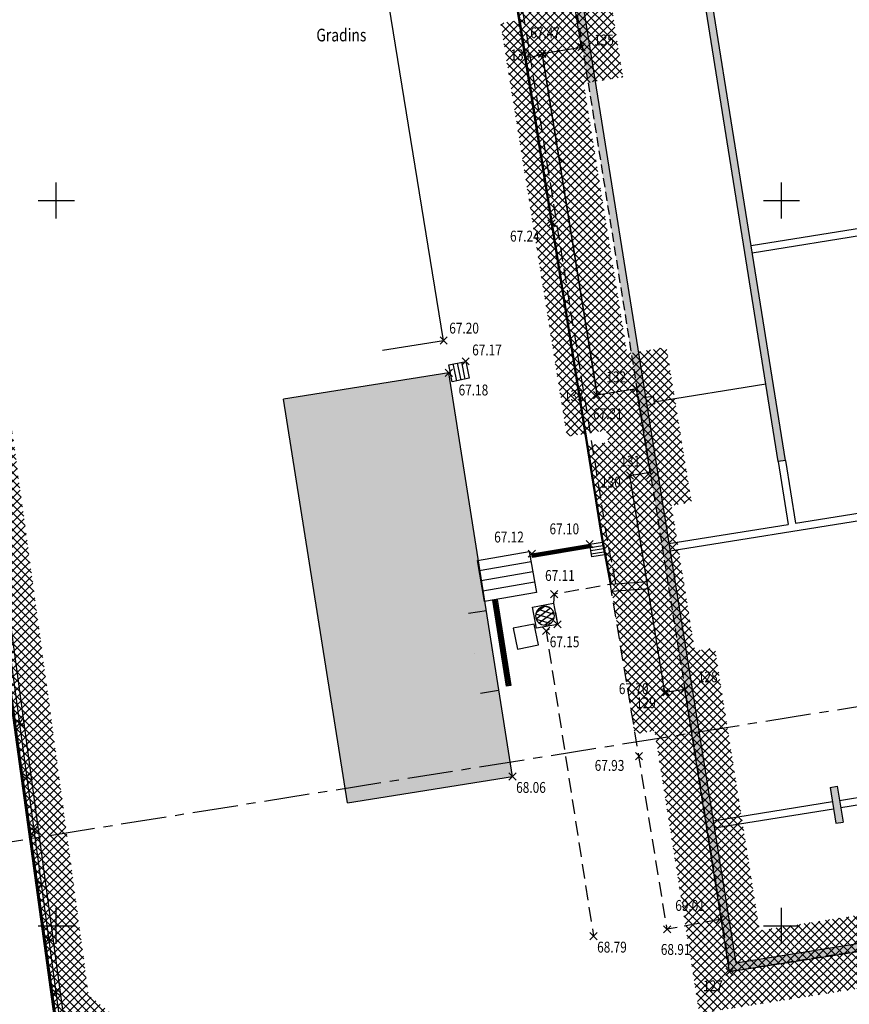
# Model space of a CAD drawing. Units: metres. Extents: x 1042452 to 1043011, y 6298920 to 6301301.
# Drawn here: x 1042759 to 1042782, y 6299200 to 6299227 of the extents above; entities that cross this region are included whole.
import ezdxf
from ezdxf.enums import TextEntityAlignment as Align

# ---------------------------------------------------------------- set-up
doc = ezdxf.new("R2010")
doc.units = ezdxf.units.M
doc.header["$PDMODE"] = 3
doc.header["$PDSIZE"] = 0.1
for name, pattern in [('AXES', [2, 1.25, -0.25, 0.25, -0.25]), ('CACHE', [9.525, 6.35, -3.175]), ('CACHEX2', [19.05, 12.7, -6.35]), ('CADASTRE', [1.1, 0.6, -0.25, 0, -0.25]), ('TCOURT', [0.6, 0.4, -0.2])]:
    doc.linetypes.add(name, pattern=pattern)
for name, color, linetype in [('00-assiette-div-vol', 162, 'CADASTRE'), ('_____Coupes', 9, 'Continuous'), ('_____Limites Volumes', 21, 'Continuous'), ('_____Teintes Volumes', 7, 'Continuous'), ('BAT_INT_COTATION', 9, 'Continuous'), ('BAT_INT_ESCALIER', 72, 'Continuous'), ('BAT_INT_HACH_MUR', 254, 'Continuous'), ('BAT_INT_MUR', 6, 'Continuous'), ('BATI--DUR', 6, 'Continuous'), ('BATI-HACH', 9, 'Continuous'), ('BATI-SYMB', 3, 'Continuous'), ('BATI-TXT', 6, 'Continuous'), ('CADRE-CARROYAGE', 2, 'Continuous'), ('CHANGT-NATURE', 8, 'TCOURT'), ('CLOTURE', 54, 'Continuous'), ('CLOTURE-SYMB', 86, 'Continuous'), ('ESCALIERS', 8, 'Continuous'), ('INTERIEUR_STRUCTURE_PROJETE', 45, 'CACHE'), ('MUR', 8, 'Continuous'), ('MUR-BAHUT', 8, 'Continuous'), ('MUR-HACH', 86, 'Continuous'), ('PTS-IMP', 21, 'Continuous'), ('PTS-IMP-ALT', 21, 'Continuous'), ('PTS-IMP-MAT', 21, 'Continuous'), ('PTS-TN', 7, 'Continuous'), ('PTS-TN-ALT', 5, 'Continuous'), ('RES-DIVERS-SYMB', 7, 'Continuous'), ('RES-EP-CANIVEAU', 142, 'Continuous'), ('RES-EP-SYMB', 142, 'Continuous'), ('VOIRIE-BORDURE', 233, 'Continuous'), ('VOIRIE-BORDURE-EPAIS', 86, 'TCOURT')]:
    doc.layers.add(name, color=color, linetype=linetype)
for name, color, linetype, plot in [('PTS-REF', 6, 'Continuous', False), ('PTS-SN', 5, 'Continuous', False), ('VOIRIE-BORDURE-HAUT', 4, 'Continuous', False)]:
    doc.layers.add(name, color=color, linetype=linetype, plot=plot)
doc.styles.add('RS', font='romans.shx')
doc.styles.get("Standard").update_dxf_attribs({"font": 'romans.shx', "width": 0.8})
doc.dimstyles.new('COTA 100', dxfattribs={"dimtxt": 0.1, "dimasz": 0.1, "dimexe": 1.25, "dimexo": 0.1, "dimgap": 0, "dimtad": 0, "dimtxsty": 'Standard', "dimcen": 2.5, "dimse1": 1, "dimse2": 1, "dimadec": 0, "dimazin": 0, "dimtfac": 1, "dimtmove": 0, "dimatfit": 3, "dimfxl": 1, "dimarcsym": 0})

# ---------------------------------------------------------------- blocks, each defined once
blk = doc.blocks.new('PTS-SN')
at = {"color": 0}
blk.add_point((0, 0), dxfattribs=at)
at = {"layer": 'PTS-REF', "width": 0.8}
blk.add_attdef('PH', text='', height=0.1, dxfattribs=at).set_placement((-0.1, 0.2), align=Align.MIDDLE_RIGHT)
blk = doc.blocks.new('*X42')
at = {"color": 0}
for p, q in [((191.544, 462.886), (191.256, 463.45)), ((191.725, 462.943), (191.409, 463.563)), ((191.856, 463.1), (191.613, 463.576)), ((191.276, 462.998), (191.19, 463.168))]:
    blk.add_line(p, q, dxfattribs=at)
blk = doc.blocks.new('*X41')
at = {"color": 0}
for p, q in [((191.186, 463.193), (191.364, 463.542)), ((191.29, 462.984), (191.594, 463.58)), ((191.455, 462.895), (191.763, 463.5)), ((191.676, 462.916), (191.875, 463.308))]:
    blk.add_line(p, q, dxfattribs=at)
blk = doc.blocks.new('ASS-RC')
at = {"color": 0, "linetype": 'ByBlock', "lineweight": -2, "flags": 128}
blk.add_lwpolyline([(0, 0), (1, 0), (1, 1), (0, 1)], close=True, dxfattribs=at)
at = {"color": 0, "linetype": 'ByBlock', "lineweight": -2}
blk.add_circle((0.5, 0.5), 0.437, dxfattribs=at)
at = {"color": 0, "linetype": 'ByBlock', "lineweight": -2, "xscale": 1.249999999999982, "yscale": 1.249999999999982, "zscale": 1.249999999999982}
for name in ['*X41', '*X42']:
    blk.add_blockref(name, (-238.916, -578.545), dxfattribs=at)
blk = doc.blocks.new('L1T')
at = {"color": 0, "linetype": 'ByBlock', "lineweight": -2}
blk.add_lwpolyline([(0, 1), (1, 1), (1, 0), (0, 0)], close=True, dxfattribs=at)
blk = doc.blocks.new('ASS-RG')
at = {"color": 0, "linetype": 'ByBlock', "lineweight": -2}
for p, q in [((0, 0.75), (1, 0.75)), ((0, 0.5), (1, 0.5)), ((0, 0.25), (1, 0.25))]:
    blk.add_line(p, q, dxfattribs=at)
blk.add_lwpolyline([(0, 1), (0, 0), (1, 0), (1, 1)], close=True, dxfattribs=at)
blk = doc.blocks.new('bat-entree')
at = {"color": 0, "linetype": 'ByBlock', "flags": 128}
for points in [[(0, 0), (0, 0.5)], [(1, 0), (1, 0.5)]]:
    blk.add_lwpolyline(points, dxfattribs=at)
at = {"flags": 128}
for points in [[(0.5, 0.5), (0.5, 0.5)], [(0.5, 0.03), (0.5, 0.03)]]:
    blk.add_lwpolyline(points, dxfattribs=at)
blk = doc.blocks.new('CLOT')
at = {"color": 0, "linetype": 'ByBlock', "lineweight": -2, "flags": 128}
for points in [[(0.5, 0.5), (-0.5, -0.5)], [(-0.5, 0.5), (0.5, -0.5)]]:
    blk.add_lwpolyline(points, dxfattribs=at)
blk = doc.blocks.new('MUR-HACH')
at = {"color": 0, "linetype": 'ByBlock', "lineweight": -2}
blk.add_line((0, 0), (1, 1), dxfattribs=at)
blk = doc.blocks.new('PTS-TN')
at = {"color": 0}
blk.add_point((0, 0), dxfattribs=at)
at = {"layer": 'PTS-REF', "width": 0.8}
blk.add_attdef('PH', text='', height=0.1, dxfattribs=at).set_placement((-0.1, 0.2), align=Align.RIGHT)
at = {"layer": 'PTS-TN-ALT', "width": 0.8}
blk.add_attdef('ALT', text='', height=0.3, dxfattribs=at).set_placement((0.1, -0.3), align=Align.MIDDLE_LEFT)
blk = doc.blocks.new('PTS-IMP')
at = {"color": 0}
blk.add_point((0, 0), dxfattribs=at)
at = {"layer": 'PTS-IMP-ALT', "width": 0.8}
blk.add_attdef('ALT', text='', height=0.3, dxfattribs=at).set_placement((0.1, -0.3), align=Align.MIDDLE_LEFT)
at = {"layer": 'PTS-IMP-MAT', "width": 0.8}
blk.add_attdef('MAT', (0.1, 0.2), '', height=0.3, dxfattribs=at)
at = {"layer": 'PTS-REF', "width": 0.8}
blk.add_attdef('PH', text='', height=0.1, dxfattribs=at).set_placement((-0.1, 0.4), align=Align.RIGHT)
blk = doc.blocks.new('*D186')
at = {"layer": 'BAT_INT_COTATION', "color": 0, "lineweight": -2, "transparency": 16777216}
for p, q in [((1042779.678, 6299248.477), (1042783.299, 6299225.789)), ((1042786.97, 6299202.785), (1042783.349, 6299225.473))]:
    blk.add_line(p, q, dxfattribs=at)
at = {"layer": 'BAT_INT_COTATION', "color": 0, "transparency": 16777216}
for points in [[(1042779.694, 6299248.48), (1042779.661, 6299248.474), (1042779.662, 6299248.576)], [(1042786.986, 6299202.787), (1042786.953, 6299202.782), (1042786.986, 6299202.686)]]:
    blk.add_solid(points, dxfattribs=at)
at = {"layer": 'Defpoints', "color": 0, "transparency": 16777216}
for p in [(1042779.662, 6299248.576), (1042779.538, 6299248.556), (1042786.861, 6299202.666)]:
    blk.add_point(p, dxfattribs=at)
at = {"layer": 'BAT_INT_COTATION', "color": 0, "transparency": 16777216, "insert": (1042783.324, 6299225.631), "char_height": 0.1, "attachment_point": 5, "rotation": 279.0674}
blk.add_mtext('46,47', dxfattribs=at)

msp = doc.modelspace()

# ---------------------------------------------------------------- hatches: boundary and pattern name
at = {"layer": '_____Teintes Volumes'}
h = msp.add_hatch(dxfattribs=at)
h.set_pattern_fill('ANSI37', color=211, scale=0.05)
h.set_pattern_definition([(45, (1042700.21333, 6299445.45224), (-0.1122532, 0.1122532), []), (135, (1042700.21333, 6299445.45224), (-0.1122532, -0.1122532), [])])
h.paths.add_polyline_path([(1042846.571, 6299257.978), (1042846.4, 6299259.033), (1042845.993, 6299261.574), (1042844.971, 6299268.156), (1042843.711, 6299276.278), (1042842.317, 6299285.217), (1042842.025, 6299287.011), (1042839.232, 6299286.53), (1042829.497, 6299285.011), (1042824.563, 6299284.228), (1042819.413, 6299283.404), (1042818.943, 6299285.922), (1042817.247, 6299296.342), (1042815.801, 6299305.497), (1042813.889, 6299317.428), (1042812.587, 6299325.586), (1042811.237, 6299333.955), (1042809.877, 6299342.867), (1042809.291, 6299342.813), (1042806.304, 6299342.507), (1042795.748, 6299341.488), (1042785.455, 6299340.557), (1042774.819, 6299339.541), (1042764.405, 6299338.539), (1042754.77, 6299337.641), (1042744.687, 6299336.772), (1042741.536, 6299332.851), (1042742.212, 6299328.677), (1042743.005, 6299323.31), (1042744.286, 6299313.95), (1042745.693, 6299303.692), (1042747.025, 6299293.92), (1042748.472, 6299283.486), (1042749.901, 6299273.293), (1042751.13, 6299264.567), (1042752.547, 6299254.73), (1042753.907, 6299244.274), (1042755.283, 6299233.897), (1042756.326, 6299226.551), (1042757.6, 6299217.338), (1042758.875, 6299207.954), (1042759.955, 6299199.962), (1042763.884, 6299196.764), (1042771.805, 6299197.372), (1042782.022, 6299198.138), (1042789.953, 6299198.617), (1042793.285, 6299198.793), (1042796.413, 6299199.007), (1042795.775, 6299203.851), (1042791.778, 6299203.208), (1042786.023, 6299202.284), (1042778.564, 6299201.124), (1042777.33, 6299208.916), (1042776.782, 6299208.829), (1042775.822, 6299214.811), (1042776.374, 6299214.901), (1042776, 6299217.203), (1042774.913, 6299217.03), (1042773.4, 6299226.452), (1042774.483, 6299226.626), (1042774.186, 6299228.467), (1042773.654, 6299228.382), (1042772.217, 6299237.386), (1042770.861, 6299237.157), (1042769.797, 6299243.711), (1042771.266, 6299243.96), (1042770.711, 6299247.461), (1042771.118, 6299247.526), (1042775.861, 6299248.285), (1042775.799, 6299248.676), (1042822.49, 6299256.147), (1042822.553, 6299255.75), (1042823.649, 6299255.925), (1042825.127, 6299256.161), (1042825.976, 6299254.409), (1042827.884, 6299250.475), (1042832.132, 6299241.623), (1042842.356, 6299243.266), (1042844.868, 6299227.636), (1042851.327, 6299228.684), (1042849.917, 6299237.37)])
h.paths.add_polyline_path([(1042845.584, 6299257.818), (1042845.413, 6299258.874), (1042845.005, 6299261.419), (1042843.983, 6299268.002), (1042842.722, 6299276.125), (1042841.33, 6299285.06), (1042841.2, 6299285.855), (1042839.394, 6299285.543), (1042829.653, 6299284.023), (1042824.72, 6299283.24), (1042818.609, 6299282.263), (1042817.957, 6299285.75), (1042816.26, 6299296.184), (1042814.814, 6299305.34), (1042812.901, 6299317.27), (1042811.6, 6299325.427), (1042810.249, 6299333.8), (1042809.031, 6299341.781), (1042806.403, 6299341.512), (1042795.841, 6299340.492), (1042785.548, 6299339.562), (1042774.914, 6299338.546), (1042764.499, 6299337.543), (1042754.859, 6299336.645), (1042745.199, 6299335.812), (1042742.594, 6299332.571), (1042743.2, 6299328.83), (1042743.995, 6299323.451), (1042745.276, 6299314.085), (1042746.684, 6299303.828), (1042748.016, 6299294.056), (1042749.462, 6299283.624), (1042750.891, 6299273.432), (1042752.12, 6299264.708), (1042753.538, 6299254.866), (1042754.898, 6299244.404), (1042756.273, 6299234.033), (1042757.316, 6299226.69), (1042758.591, 6299217.473), (1042759.866, 6299208.088), (1042760.893, 6299200.488), (1042764.206, 6299197.792), (1042771.729, 6299198.369), (1042781.955, 6299199.136), (1042789.897, 6299199.615), (1042793.225, 6299199.791), (1042795.283, 6299199.932), (1042794.918, 6299202.7), (1042791.937, 6299202.221), (1042786.179, 6299201.296), (1042777.733, 6299199.982), (1042776.499, 6299207.772), (1042775.953, 6299207.685), (1042774.676, 6299215.638), (1042775.227, 6299215.728), (1042775.173, 6299216.058), (1042774.084, 6299215.885), (1042772.254, 6299227.281), (1042772.803, 6299227.369), (1042771.388, 6299236.232), (1042770.035, 6299236.002), (1042768.651, 6299244.531), (1042770.123, 6299244.78), (1042769.567, 6299248.291), (1042770.96, 6299248.514), (1042774.716, 6299249.114), (1042774.653, 6299249.506), (1042823.319, 6299257.293), (1042823.383, 6299256.895), (1042823.491, 6299256.913), (1042825.702, 6299257.266), (1042826.876, 6299254.846), (1042828.785, 6299250.91), (1042832.711, 6299242.728), (1042843.185, 6299244.412), (1042845.697, 6299228.783), (1042850.18, 6299229.511), (1042848.93, 6299237.21)], flags=16)
h = msp.add_hatch(dxfattribs=at)
h.set_pattern_fill('ANSI37', color=93, scale=0.05)
h.set_pattern_definition([(45, (1042700.21333, 6299182.5181), (-0.1122532, 0.1122532), []), (135, (1042700.21333, 6299182.5181), (-0.1122532, -0.1122532), [])])
h.paths.add_polyline_path([(1042774.186, 6299228.467), (1042773.654, 6299228.382), (1042772.217, 6299237.386), (1042770.861, 6299237.157), (1042769.797, 6299243.711), (1042771.266, 6299243.96), (1042770.711, 6299247.461), (1042775.861, 6299248.285), (1042775.799, 6299248.676), (1042822.49, 6299256.147), (1042822.553, 6299255.75), (1042823.649, 6299255.925), (1042825.127, 6299256.161), (1042825.976, 6299254.409), (1042827.884, 6299250.475), (1042832.132, 6299241.623), (1042842.356, 6299243.266), (1042847.352, 6299212.178), (1042846.017, 6299211.965), (1042848.029, 6299207.788), (1042848.36, 6299202.833), (1042839.274, 6299202.226), (1042832.228, 6299201.767), (1042819.032, 6299200.874), (1042809.668, 6299200.247), (1042809.45, 6299200.233), (1042808.486, 6299205.898), (1042795.775, 6299203.851), (1042791.778, 6299203.208), (1042786.023, 6299202.284), (1042778.564, 6299201.124), (1042777.33, 6299208.916), (1042776.782, 6299208.829), (1042776.157, 6299212.725), (1042775.822, 6299214.811), (1042776.374, 6299214.901), (1042776, 6299217.203), (1042774.913, 6299217.03), (1042773.4, 6299226.452), (1042774.482, 6299226.627)])
h.paths.add_polyline_path([(1042775.015, 6299229.612), (1042774.484, 6299229.527), (1042773.045, 6299238.541), (1042771.687, 6299238.311), (1042770.943, 6299242.891), (1042772.408, 6299243.139), (1042771.855, 6299246.631), (1042777.007, 6299247.455), (1042776.944, 6299247.847), (1042821.66, 6299255.002), (1042821.724, 6299254.605), (1042823.807, 6299254.938), (1042824.551, 6299255.057), (1042825.076, 6299253.973), (1042826.983, 6299250.041), (1042831.554, 6299240.517), (1042841.528, 6299242.12), (1042846.206, 6299213.008), (1042844.534, 6299212.741), (1042847.044, 6299207.529), (1042847.295, 6299203.764), (1042839.208, 6299203.223), (1042832.162, 6299202.765), (1042818.964, 6299201.872), (1042810.284, 6299201.291), (1042809.306, 6299207.043), (1042795.616, 6299204.839), (1042791.619, 6299204.195), (1042785.867, 6299203.271), (1042779.396, 6299202.265), (1042778.161, 6299210.06), (1042777.611, 6299209.973), (1042777.144, 6299212.883), (1042776.967, 6299213.984), (1042777.521, 6299214.074), (1042776.828, 6299218.348), (1042775.742, 6299218.174), (1042774.546, 6299225.624), (1042775.629, 6299225.798)], flags=16)
at = {"layer": 'BAT_INT_HACH_MUR'}
h = msp.add_hatch(color=256, dxfattribs=at)
h.dxf.hatch_style = 1
h.paths.add_polyline_path([(1042808.452, 6299206.112), (1042808.393, 6299206.102), (1042805.412, 6299205.627), (1042804.722, 6299209.944), (1042804.476, 6299209.905), (1042805.165, 6299205.587), (1042778.742, 6299201.371), (1042772.537, 6299240.253), (1042772.691, 6299240.278), (1042772.577, 6299240.995), (1042772.423, 6299240.97), (1042772.113, 6299242.911), (1042774.119, 6299243.231), (1042774.088, 6299243.429), (1042773.89, 6299243.397), (1042772.081, 6299243.108), (1042771.419, 6299247.26), (1042773.228, 6299247.549), (1042773.741, 6299244.335), (1042773.938, 6299244.366), (1042773.387, 6299247.818), (1042771.183, 6299247.466), (1042778.576, 6299201.141), (1042808.424, 6299205.905), (1042808.483, 6299205.914)])
h = msp.add_hatch(color=256, dxfattribs=at)
h.dxf.hatch_style = 1
h.paths.add_polyline_path([(1042776.684, 6299236.669), (1042776.487, 6299236.638), (1042779.908, 6299215.198), (1042780.106, 6299215.23)])
h = msp.add_hatch(color=256, dxfattribs=at)
h.dxf.hatch_style = 1
h.paths.add_polyline_path([(1042781.538, 6299206.244), (1042781.341, 6299206.213), (1042781.498, 6299205.225), (1042781.696, 6299205.257)])
h.paths.add_polyline_path([(1042790.784, 6299207.72), (1042790.587, 6299207.688), (1042790.744, 6299206.701), (1042790.942, 6299206.732)])
h.paths.add_polyline_path([(1042800.059, 6299209.2), (1042799.862, 6299209.169), (1042800.019, 6299208.181), (1042800.217, 6299208.213)])
h.paths.add_polyline_path([(1042809.339, 6299210.681), (1042809.142, 6299210.65), (1042809.299, 6299209.662), (1042809.497, 6299209.694)])
h.paths.add_polyline_path([(1042818.659, 6299212.229), (1042818.462, 6299212.197), (1042818.619, 6299211.21), (1042818.817, 6299211.241)])
at = {"layer": 'BATI-HACH'}
h = msp.add_hatch(color=256, dxfattribs=at)
h.dxf.hatch_style = 1
h.paths.add_polyline_path([(1042768.03, 6299205.791), (1042766.271, 6299216.92), (1042770.824, 6299217.64), (1042772.583, 6299206.511)])

# ---------------------------------------------------------------- linework, layer by layer
at = {"layer": '00-assiette-div-vol', "color": 162, "const_width": 0.085, "flags": 128}
msp.add_lwpolyline([(1042855.371, 6299203.301), (1042842.025, 6299287.011), (1042839.232, 6299286.53), (1042829.497, 6299285.011), (1042824.563, 6299284.228), (1042819.413, 6299283.404), (1042818.943, 6299285.922), (1042811.237, 6299333.955), (1042809.877, 6299342.867), (1042744.687, 6299336.772), (1042741.536, 6299332.851), (1042743.005, 6299323.31), (1042759.955, 6299199.962), (1042763.884, 6299196.764), (1042789.953, 6299198.617), (1042793.285, 6299198.793), (1042801.3, 6299199.34), (1042809.641, 6299199.872), (1042809.668, 6299200.247), (1042819.032, 6299200.874), (1042832.228, 6299201.767), (1042839.274, 6299202.226), (1042855.371, 6299203.301)], close=True, dxfattribs=at)
at = {"layer": '_____Coupes', "color": 7, "linetype": 'AXES', "flags": 128}
msp.add_lwpolyline([(1042757.844, 6299204.573), (1042852.753, 6299219.719)], dxfattribs=at)
at = {"layer": '_____Limites Volumes', "flags": 128}
for points in [[(1042743.005, 6299323.31), (1042759.955, 6299199.962), (1042763.884, 6299196.764), (1042789.953, 6299198.617), (1042793.285, 6299198.793), (1042796.413, 6299199.007), (1042795.775, 6299203.851), (1042791.778, 6299203.208), (1042786.023, 6299202.284), (1042778.564, 6299201.124), (1042777.33, 6299208.916), (1042776.782, 6299208.829), (1042775.822, 6299214.811), (1042776.374, 6299214.901), (1042776, 6299217.203), (1042774.913, 6299217.03), (1042773.4, 6299226.452), (1042774.483, 6299226.626), (1042774.186, 6299228.467)], [(1042819.032, 6299200.874), (1042809.668, 6299200.247), (1042809.45, 6299200.233), (1042808.486, 6299205.898), (1042795.775, 6299203.851), (1042791.778, 6299203.208), (1042786.023, 6299202.284), (1042778.564, 6299201.124), (1042777.33, 6299208.916), (1042776.782, 6299208.829), (1042776.157, 6299212.725), (1042775.822, 6299214.811), (1042776.374, 6299214.901), (1042776, 6299217.203), (1042774.913, 6299217.03), (1042773.4, 6299226.452), (1042774.482, 6299226.627), (1042774.186, 6299228.467)]]:
    msp.add_lwpolyline(points, dxfattribs=at)
at = {"layer": 'BAT_INT_ESCALIER'}
msp.add_lwpolyline([(1042775.327, 6299233.339, 0, 0.2, 0), (1042775.392, 6299232.929, 0, 0, 0), (1042777.923, 6299217.073, 0.2, 0, 0)], format="xyseb", dxfattribs=at)
msp.add_lwpolyline([(1042776.488, 6299216.844), (1042779.567, 6299217.336)], dxfattribs=at)
at = {"layer": 'BAT_INT_MUR', "linetype": 'CACHEX2', "ltscale": 0.02}
msp.add_lwpolyline([(1042771.183, 6299247.466), (1042778.576, 6299201.141), (1042808.424, 6299205.905), (1042808.483, 6299205.914), (1042809.389, 6299200.239)], dxfattribs=at)
at = {"layer": 'BAT_INT_MUR'}
for points in [[(1042772.537, 6299240.253), (1042778.742, 6299201.371), (1042786.615, 6299202.627)], [(1042779.908, 6299215.198), (1042776.487, 6299236.638)], [(1042780.106, 6299215.23), (1042776.684, 6299236.669)], [(1042776.253, 6299216.969), (1042776.463, 6299217.002)], [(1042776.463, 6299217.002), (1042776.498, 6299216.785)], [(1042776.288, 6299216.751), (1042776.498, 6299216.785)], [(1042780.106, 6299215.23), (1042779.908, 6299215.198)], [(1042781.341, 6299206.213), (1042781.538, 6299206.244)], [(1042781.538, 6299206.244), (1042781.696, 6299205.257)], [(1042781.341, 6299206.213), (1042781.498, 6299205.225)], [(1042781.498, 6299205.225), (1042781.696, 6299205.257)]]:
    msp.add_lwpolyline(points, dxfattribs=at)
at = {"layer": 'BATI--DUR', "flags": 128}
for points in [[(1042774.482, 6299226.627), (1042774.186, 6299228.467)], [(1042768.03, 6299205.791), (1042772.583, 6299206.511), (1042770.824, 6299217.64), (1042766.271, 6299216.92)], [(1042776.374, 6299214.901), (1042776, 6299217.203)]]:
    msp.add_lwpolyline(points, dxfattribs=at)
at = {"layer": 'BATI-HACH', "flags": 128}
msp.add_lwpolyline([(1042768.03, 6299205.791), (1042766.271, 6299216.92)], dxfattribs=at)
at = {"layer": 'CADRE-CARROYAGE'}
for p, q in [((1042760, 6299221.895), (1042760, 6299222.895)), ((1042780, 6299221.895), (1042780, 6299222.895)), ((1042759.5, 6299222.395), (1042760.5, 6299222.395)), ((1042779.5, 6299222.395), (1042780.5, 6299222.395)), ((1042760, 6299201.895), (1042760, 6299202.895)), ((1042780, 6299201.895), (1042780, 6299202.895)), ((1042759.5, 6299202.395), (1042760.5, 6299202.395)), ((1042779.5, 6299202.395), (1042780.5, 6299202.395))]:
    msp.add_line(p, q, dxfattribs=at)
at = {"layer": 'CHANGT-NATURE', "flags": 128}
for points in [[(1042773.103, 6299226.351), (1042773.402, 6299226.441)], [(1042778.3, 6299202.571), (1042776.846, 6299202.299), (1042776.07, 6299207.072), (1042775.281, 6299211.808), (1042773.734, 6299211.54), (1042773.715, 6299211.289), (1042773.824, 6299210.709), (1042773.509, 6299210.526), (1042774.816, 6299202.108)]]:
    msp.add_lwpolyline(points, dxfattribs=at)
at = {"layer": 'CLOTURE', "linetype": 'Continuous', "flags": 128}
msp.add_lwpolyline([(1042756.44, 6299226.567), (1042757.714, 6299217.353), (1042758.989, 6299207.969), (1042760.063, 6299200.022), (1042763.921, 6299196.882), (1042771.796, 6299197.487), (1042782.014, 6299198.253), (1042789.946, 6299198.731)], dxfattribs=at)
at = {"layer": 'ESCALIERS', "flags": 128}
msp.add_lwpolyline([(1042768.999, 6299218.27), (1042770.683, 6299218.537), (1042767.074, 6299240.715), (1042766.373, 6299240.62)], dxfattribs=at)
at = {"layer": 'INTERIEUR_STRUCTURE_PROJETE'}
for points in [[(1042779.16, 6299221.153), (1042783.546, 6299221.858)], [(1042779.192, 6299220.955), (1042783.577, 6299221.66)], [(1042779.908, 6299215.198), (1042780.185, 6299213.464)], [(1042780.106, 6299215.23), (1042780.382, 6299213.495)], [(1042776.929, 6299212.737), (1042782.433, 6299213.622)], [(1042780.382, 6299213.495), (1042782.401, 6299213.82)], [(1042776.897, 6299212.935), (1042780.185, 6299213.464)], [(1042781.601, 6299205.854), (1042785.987, 6299206.557)], [(1042781.632, 6299205.656), (1042786.019, 6299206.36)], [(1042778.116, 6299205.294), (1042781.403, 6299205.822)], [(1042778.148, 6299205.097), (1042781.435, 6299205.624)]]:
    msp.add_lwpolyline(points, dxfattribs=at)
at = {"layer": 'MUR', "flags": 128}
msp.add_lwpolyline([(1042773.402, 6299226.441), (1042774.913, 6299217.03)], dxfattribs=at)
at = {"layer": 'MUR-BAHUT', "flags": 128}
for points in [[(1042756.326, 6299226.551), (1042757.6, 6299217.338), (1042758.875, 6299207.954), (1042759.955, 6299199.962), (1042763.884, 6299196.764), (1042771.805, 6299197.372), (1042782.022, 6299198.138), (1042789.953, 6299198.617)], [(1042756.554, 6299226.583), (1042757.828, 6299217.369), (1042759.103, 6299207.985), (1042760.17, 6299200.083), (1042763.958, 6299197), (1042771.787, 6299197.602), (1042782.007, 6299198.368), (1042789.939, 6299198.846)]]:
    msp.add_lwpolyline(points, dxfattribs=at)
at = {"layer": 'RES-EP-CANIVEAU', "flags": 128}
for points in [[(1042776.324, 6299211.882), (1042775.281, 6299211.808)], [(1042776.357, 6299211.684), (1042775.314, 6299211.61)]]:
    msp.add_lwpolyline(points, dxfattribs=at)
at = {"layer": 'VOIRIE-BORDURE', "flags": 128}
msp.add_lwpolyline([(1042775.281, 6299211.808), (1042775.053, 6299213.016), (1042773.655, 6299221.765), (1042772.419, 6299229.51), (1042771.262, 6299236.798), (1042771.196, 6299237.213)], dxfattribs=at)
at = {"layer": 'VOIRIE-BORDURE-EPAIS', "linetype": 'TCOURT', "flags": 128}
msp.add_lwpolyline([(1042775.429, 6299211.836), (1042775.2, 6299213.042), (1042773.803, 6299221.789), (1042772.567, 6299229.534), (1042771.41, 6299236.821), (1042771.344, 6299237.238)], dxfattribs=at)
at = {"layer": 'VOIRIE-BORDURE-HAUT', "linetype": 'Continuous'}
msp.add_lwpolyline([(1042775.311, 6299211.814), (1042775.082, 6299213.021), (1042773.685, 6299221.77), (1042772.449, 6299229.515), (1042771.291, 6299236.802), (1042771.225, 6299237.218)], dxfattribs=at)

# ---------------------------------------------------------------- block references
at = {"layer": 'BATI-SYMB', "xscale": 2.225084624296809, "rotation": 98.66506892030512}
msp.add_blockref('bat-entree', (1042772.197, 6299208.881), dxfattribs=at)
at = {"layer": 'CLOTURE-SYMB', "xscale": 0.2, "yscale": 0.2, "zscale": 0.2}
for p, rotation in [((1042758.986, 6299207.991), 277.7368407486103), ((1042759.187, 6299206.504), 277.6934408964282), ((1042759.388, 6299205.018), 277.6934408964282), ((1042759.588, 6299203.531), 277.6934408964282), ((1042759.789, 6299202.045), 277.6934408964282), ((1042759.99, 6299200.558), 277.6934408964282)]:
    msp.add_blockref('CLOT', p, dxfattribs=dict(at, rotation=rotation))
at = {"layer": 'MUR-HACH', "xscale": 0.2000000000357795, "yscale": 0.2000000000357795, "zscale": 0.2000000000357795, "rotation": 279.1195182619385}
for p in [(1042773.867, 6299223.546), (1042774.723, 6299218.214)]:
    msp.add_blockref('MUR-HACH', p, dxfattribs=at)
at = {"layer": 'PTS-IMP'}
ref = msp.add_blockref('PTS-IMP', (1042774.483, 6299226.626), dxfattribs=at)
ref.add_attrib('MAT', '135', (1042774.832, 6299226.672), dxfattribs={"layer": 'PTS-IMP-MAT', "height": 0.3, "width": 0.8})
ref = msp.add_blockref('PTS-IMP', (1042773.4, 6299226.452), dxfattribs=at)
ref.add_attrib('MAT', '134', (1042772.525, 6299226.261), dxfattribs={"layer": 'PTS-IMP-MAT', "height": 0.3, "width": 0.8})
ref = msp.add_blockref('PTS-IMP', (1042776, 6299217.203), dxfattribs=at)
ref.add_attrib('MAT', '132', (1042775.168, 6299217.381), dxfattribs={"layer": 'PTS-IMP-MAT', "height": 0.3, "width": 0.8})
ref = msp.add_blockref('PTS-IMP', (1042774.913, 6299217.03), dxfattribs=at)
ref.add_attrib('MAT', '133', (1042773.999, 6299216.868), dxfattribs={"layer": 'PTS-IMP-MAT', "height": 0.3, "width": 0.8})
ref = msp.add_blockref('PTS-IMP', (1042776.374, 6299214.808), dxfattribs=at)
ref.add_attrib('MAT', '131', (1042775.558, 6299215.059), dxfattribs={"layer": 'PTS-IMP-MAT', "height": 0.3, "width": 0.8})
ref = msp.add_blockref('PTS-IMP', (1042775.822, 6299214.811), dxfattribs=at)
ref.add_attrib('MAT', '130', (1042775.023, 6299214.481), dxfattribs={"layer": 'PTS-IMP-MAT', "height": 0.3, "width": 0.8})
ref = msp.add_blockref('PTS-IMP', (1042777.33, 6299208.916), dxfattribs=at)
ref.add_attrib('MAT', '128', (1042777.695, 6299209.113), dxfattribs={"layer": 'PTS-IMP-MAT', "height": 0.3, "width": 0.8})
ref = msp.add_blockref('PTS-IMP', (1042776.782, 6299208.829), dxfattribs=at)
ref.add_attrib('MAT', '129', (1042775.99, 6299208.396), dxfattribs={"layer": 'PTS-IMP-MAT', "height": 0.3, "width": 0.8})
ref = msp.add_blockref('PTS-IMP', (1042778.564, 6299201.124), dxfattribs=at)
ref.add_attrib('MAT', '127', (1042777.838, 6299200.59), dxfattribs={"layer": 'PTS-IMP-MAT', "height": 0.3, "width": 0.8})
at = {"layer": 'PTS-SN'}
msp.add_blockref('PTS-SN', (1042773.824, 6299210.709), dxfattribs=at)
at = {"layer": 'PTS-TN'}
ref = msp.add_blockref('PTS-TN', (1042773.402, 6299226.441), dxfattribs=at)
ref.add_attrib('ALT', '67.47', dxfattribs={"layer": 'PTS-TN-ALT', "height": 0.3, "rotation": 360, "width": 0.8}).set_placement((1042773.072, 6299227.021), align=Align.MIDDLE_LEFT)
ref = msp.add_blockref('PTS-TN', (1042773.655, 6299221.765), dxfattribs=at)
ref.add_attrib('ALT', '67.24', dxfattribs={"layer": 'PTS-TN-ALT', "height": 0.3, "width": 0.8}).set_placement((1042772.514, 6299221.413), align=Align.MIDDLE_LEFT)
ref = msp.add_blockref('PTS-TN', (1042770.683, 6299218.537), dxfattribs=at)
ref.add_attrib('ALT', '67.20', dxfattribs={"layer": 'PTS-TN-ALT', "height": 0.3, "width": 0.8}).set_placement((1042770.838, 6299218.876), align=Align.MIDDLE_LEFT)
ref = msp.add_blockref('PTS-TN', (1042771.291, 6299217.96), dxfattribs=at)
ref.add_attrib('ALT', '67.17', dxfattribs={"layer": 'PTS-TN-ALT', "height": 0.3, "rotation": 360, "width": 0.8}).set_placement((1042771.47, 6299218.274), align=Align.MIDDLE_LEFT)
ref = msp.add_blockref('PTS-TN', (1042770.824, 6299217.64), dxfattribs=at)
ref.add_attrib('ALT', '67.18', dxfattribs={"layer": 'PTS-TN-ALT', "height": 0.3, "width": 0.8}).set_placement((1042771.095, 6299217.17), align=Align.MIDDLE_LEFT)
ref = msp.add_blockref('PTS-TN', (1042774.913, 6299217.03), dxfattribs=at)
ref.add_attrib('ALT', '67.31', dxfattribs={"layer": 'PTS-TN-ALT', "height": 0.3, "width": 0.8}).set_placement((1042774.802, 6299216.515), align=Align.MIDDLE_LEFT)
ref = msp.add_blockref('PTS-TN', (1042774.711, 6299212.917), dxfattribs=at)
ref.add_attrib('ALT', '67.10', dxfattribs={"layer": 'PTS-TN-ALT', "height": 0.3, "rotation": 360, "width": 0.8}).set_placement((1042773.602, 6299213.341), align=Align.MIDDLE_LEFT)
ref = msp.add_blockref('PTS-TN', (1042773.116, 6299212.656), dxfattribs=at)
ref.add_attrib('ALT', '67.12', dxfattribs={"layer": 'PTS-TN-ALT', "height": 0.3, "rotation": 360, "width": 0.8}).set_placement((1042772.077, 6299213.115), align=Align.MIDDLE_LEFT)
ref = msp.add_blockref('PTS-TN', (1042773.734, 6299211.54), dxfattribs=at)
ref.add_attrib('ALT', '67.11', dxfattribs={"layer": 'PTS-TN-ALT', "height": 0.3, "width": 0.8}).set_placement((1042773.48, 6299212.055), align=Align.MIDDLE_LEFT)
ref = msp.add_blockref('PTS-TN', (1042773.509, 6299210.526), dxfattribs=at)
ref.add_attrib('ALT', '67.15', dxfattribs={"layer": 'PTS-TN-ALT', "height": 0.3, "width": 0.8}).set_placement((1042773.609, 6299210.226), align=Align.MIDDLE_LEFT)
ref = msp.add_blockref('PTS-TN', (1042776.825, 6299208.836), dxfattribs=at)
ref.add_attrib('ALT', '67.70', dxfattribs={"layer": 'PTS-TN-ALT', "height": 0.3, "width": 0.8}).set_placement((1042775.514, 6299208.934), align=Align.MIDDLE_LEFT)
ref = msp.add_blockref('PTS-TN', (1042776.07, 6299207.072), dxfattribs=at)
ref.add_attrib('ALT', '67.93', dxfattribs={"layer": 'PTS-TN-ALT', "height": 0.3, "width": 0.8}).set_placement((1042774.849, 6299206.818), align=Align.MIDDLE_LEFT)
ref = msp.add_blockref('PTS-TN', (1042772.583, 6299206.511), dxfattribs=at)
ref.add_attrib('ALT', '68.06', dxfattribs={"layer": 'PTS-TN-ALT', "height": 0.3, "width": 0.8}).set_placement((1042772.683, 6299206.211), align=Align.MIDDLE_LEFT)
ref = msp.add_blockref('PTS-TN', (1042778.3, 6299202.571), dxfattribs=at)
ref.add_attrib('ALT', '69.01', dxfattribs={"layer": 'PTS-TN-ALT', "height": 0.3, "rotation": 0, "width": 0.8}).set_placement((1042777.07, 6299202.957), align=Align.MIDDLE_LEFT)
ref = msp.add_blockref('PTS-TN', (1042774.816, 6299202.108), dxfattribs=at)
ref.add_attrib('ALT', '68.79', dxfattribs={"layer": 'PTS-TN-ALT', "height": 0.3, "width": 0.8}).set_placement((1042774.916, 6299201.808), align=Align.MIDDLE_LEFT)
ref = msp.add_blockref('PTS-TN', (1042776.846, 6299202.299), dxfattribs=at)
ref.add_attrib('ALT', '68.91', dxfattribs={"layer": 'PTS-TN-ALT', "height": 0.3, "width": 0.8}).set_placement((1042776.672, 6299201.744), align=Align.MIDDLE_LEFT)
at = {"layer": 'RES-DIVERS-SYMB'}
for name, p, xscale, yscale, rotation in [('ASS-RC', (1042773.715, 6299211.289), 0.591124041694854, -0.5911240416948539, 280.6601837456308), ('L1T', (1042772.721, 6299210.027), 0.5852900757270438, -0.585290075727044, 101.4232944464664)]:
    msp.add_blockref(name, p, dxfattribs=dict(at, xscale=xscale, yscale=yscale, rotation=rotation))
at = {"layer": 'RES-EP-SYMB'}
for p, xscale, yscale, rotation in [((1042771.291, 6299217.96), 0.4783599208761625, -0.4783599208761625, 281.723674635178), ((1042773.116, 6299212.656), 1.615952837302158, -0.1051587659971786, 9.30223899469942), ((1042774.711, 6299212.917), 0.3558920254811041, -0.3558920254811042, 9.075275093980077), ((1042773.242, 6299211.589), 1.449482750127373, -1.145222628139453, 189.9177274645047), ((1042772.155, 6299211.389), 2.398997556820278, -0.116542271169703, 279.0981974525994)]:
    msp.add_blockref('ASS-RG', p, dxfattribs=dict(at, xscale=xscale, yscale=yscale, rotation=rotation))

# ---------------------------------------------------------------- texts
at = {"layer": 'BATI-TXT', "style": 'RS', "width": 0.8}
msp.add_text('Gradins', height=0.35, dxfattribs=at).set_placement((1042767.173, 6299226.783))

# ---------------------------------------------------------------- dimensions: what is measured, and where the dimension line sits
at = {"layer": 'BAT_INT_COTATION'}
dim = msp.add_aligned_dim(p1=(1042786.861, 6299202.666), p2=(1042779.538, 6299248.556), distance=-0.126, dimstyle='COTA 100', dxfattribs=at)
dim.commit()
dim.dimension.update_dxf_attribs({"geometry": '*D186', "text_midpoint": (1042783.324, 6299225.631)})

doc.saveas('drawing.dxf')
